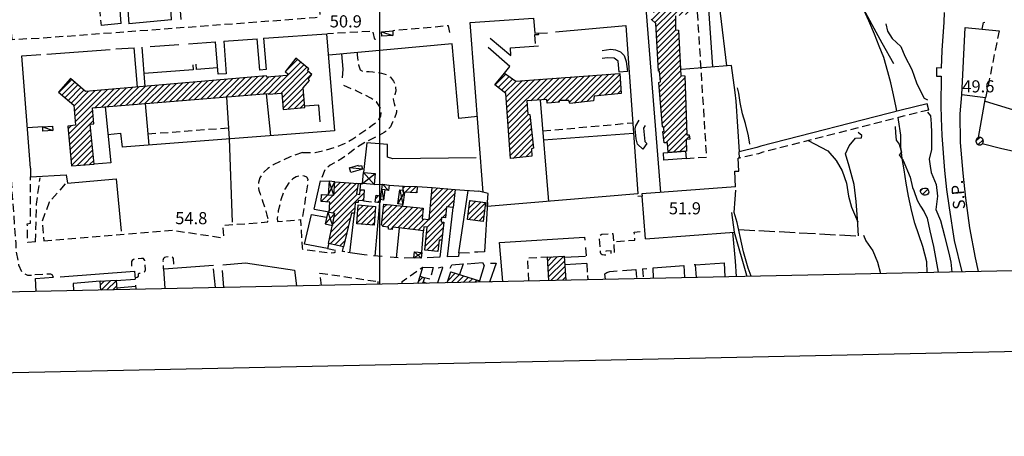
# Model space of a CAD drawing. Extents: x 673672 to 678233, y 548289 to 551756.
# Drawn here: x 675777 to 676386, y 548544 to 548802 of the extents above; entities that cross this region are included whole.
import ezdxf

# ---------------------------------------------------------------- set-up
doc = ezdxf.new("R2010")
doc.units = 0
doc.header["$LTSCALE"] = 0.25
doc.header["$MEASUREMENT"] = 0
for name, pattern in [('CAMP', [10, 0, -10]), ('GENERICO', [30, 20, -10]), ('LIMITE-COLT', [50, 40, -10]), ('MARCIAPIEDE', [30, 20, -10])]:
    doc.linetypes.add(name, pattern=pattern)
doc.layers.get('0').update_dxf_attribs({"linetype": 'CONTINUOUS'})
for name, color, linetype in [('16110000', 5, 'CONTINUOUS'), ('20001000', 1, 'CONTINUOUS'), ('21620000', 1, 'CONTINUOUS'), ('21630000', 1, 'CONTINUOUS'), ('22120500', 2, 'CONTINUOUS'), ('22128500', 2, 'STRADA-MURO-CALCE'), ('22520000', 1, 'MARCIAPIEDE'), ('23110080', 1, 'MURO-CALCE'), ('23130080', 1, 'MURO-SOSTEGNO'), ('23190000', 1, 'RECINZIONE'), ('23200000', 1, 'GENERICO'), ('26230000', 1, 'CONTINUOUS'), ('26300620', 1, 'SCARPATA-NON-RAP'), ('27400000', 1, 'LIMITE-COLT'), ('31110000', 2, 'CONTINUOUS'), ('31110001', 2, 'CAMP'), ('31620000', 1, 'CONTINUOUS'), ('31630000', 1, 'CONTINUOUS'), ('51000000', 5, 'CONTINUOUS')]:
    doc.layers.add(name, color=color, linetype=linetype)
doc.styles.add('ITALICC', font='italicc')
doc.styles.add('ROMAND', font='ROMAND.shx')
doc.linetypes.add('MURO-CALCE', pattern='A,50,[21,forme.shx,S=1,R=180,X=0,Y=0],50', length=100)
doc.linetypes.add('MURO-SOSTEGNO', pattern='A,100,[20,forme.shx,S=1,R=180,X=0,Y=0],100', length=200)
doc.linetypes.add('RECINZIONE', pattern='A,50,[25,forme.shx,S=0.5,R=0,X=0,Y=0],50', length=100)
doc.linetypes.add('SCARPATA-NON-RAP', pattern='A,0,[27,forme.shx,S=1,R=180,X=0,Y=0],-2,-20', length=22)
doc.linetypes.add('STRADA-MURO-CALCE', pattern='A,50,[21,forme.shx,S=1,R=180,X=0,Y=0],50', length=100)
pattern_1 = [(45, (675164.259, 552415.4196), (-1.767767, 1.767767), [])]

msp = doc.modelspace()

# ---------------------------------------------------------------- hatches: boundary and pattern name
at = {"layer": '31110001'}
h = msp.add_hatch(dxfattribs=at)
h.set_pattern_fill('ANSI31', color=256, scale=20, style=0)
h.set_pattern_definition(pattern_1)
h.paths.add_polyline_path([(676163.04, 548813.4), (676170.14, 548821.8), (676176.12, 548816.86), (676179.29, 548816.72), (676181.63, 548819.12), (676184.17, 548816.68), (676190.05, 548817.06), (676191.54, 548805.58), (676183.05, 548804.52), (676183, 548795.77), (676184.86, 548795.6), (676186.31, 548767.46), (676188.81, 548767.32), (676189.92, 548730.9), (676191.36, 548730.81), (676191.77, 548728.17), (676189.64, 548727.91), (676189.88, 548720.78), (676178.44, 548719.96), (676178.01, 548725.86), (676175.91, 548725.81), (676175.09, 548732.95), (676175.99, 548732.81), (676175.53, 548735.84), (676175.04, 548735.74), (676172.59, 548763.22), (676173.82, 548763.6), (676173.14, 548770.34), (676172.53, 548770.16), (676170.8, 548799.83), (676167.98, 548802.45), (676169.51, 548804.72), (676169.29, 548807.96), (676163.56, 548813.03)])
h = msp.add_hatch(dxfattribs=at)
h.set_pattern_fill('ANSI31', color=256, scale=20, style=0)
h.set_pattern_definition(pattern_1)
h.paths.add_polyline_path([(675811.81, 548736.7), (675807, 548736.1), (675809.3, 548711.51), (675823.34, 548712.62), (675820.96, 548737.47), (675823.18, 548737.65), (675822.39, 548747.54), (675930.97, 548756.31), (675931, 548756.01), (675939.38, 548756.72), (675940.23, 548746.57), (675953.71, 548747.69), (675952.69, 548759.91), (675956.59, 548764.47), (675955.72, 548765.19), (675958.02, 548768.19), (675955.35, 548770.55), (675956.2, 548771.68), (675948.11, 548778.31), (675941.52, 548769.86), (675943.38, 548768.5), (675942.54, 548767.59), (675930.12, 548766.57), (675930.05, 548767.44), (675818, 548757.6), (675808.74, 548765.8), (675801.36, 548757.15), (675810.72, 548749.12)])
h = msp.add_hatch(dxfattribs=at)
h.set_pattern_fill('ANSI31', color=256, scale=20, style=0)
h.set_pattern_definition(pattern_1)
h.paths.add_polyline_path([(676080.99, 548716.06), (676078.03, 548756.4), (676071.16, 548761.85), (676077.12, 548769.06), (676084.29, 548764.14), (676148.54, 548768.87), (676149.41, 548756.38), (676132.73, 548754.69), (676132.18, 548751.82), (676117.56, 548750.17), (676117.06, 548752.13), (676111.07, 548752.08), (676111.01, 548751.11), (676103.56, 548750.48), (676103.33, 548752.63), (676091.13, 548751.77), (676091.56, 548743.68), (676092.94, 548743.41), (676095.23, 548722.56), (676093.93, 548722.17), (676094.13, 548717.59)])
h = msp.add_hatch(dxfattribs=at)
h.set_pattern_fill('ANSI31', color=256, scale=20, style=0)
h.set_pattern_definition(pattern_1)
h.paths.add_polyline_path([(676373.44, 548726.89), (676373.44, 548726.93), (676373.44, 548726.97), (676373.43, 548727.01), (676373.43, 548727.05), (676373.43, 548727.09), (676373.43, 548727.13), (676373.42, 548727.17), (676373.42, 548727.21), (676373.41, 548727.25), (676373.4, 548727.29), (676373.4, 548727.32), (676373.39, 548727.36), (676373.38, 548727.4), (676373.37, 548727.44), (676373.36, 548727.48), (676373.35, 548727.52), (676373.34, 548727.56), (676373.33, 548727.59), (676373.31, 548727.63), (676373.3, 548727.67), (676373.29, 548727.71), (676373.27, 548727.74), (676373.26, 548727.78), (676373.24, 548727.82), (676373.22, 548727.85), (676373.21, 548727.89), (676373.19, 548727.93), (676373.17, 548727.96), (676373.15, 548728), (676373.13, 548728.03), (676373.11, 548728.07), (676373.09, 548728.1), (676373.07, 548728.13), (676373.05, 548728.17), (676373.02, 548728.2), (676373, 548728.23), (676372.98, 548728.26), (676372.95, 548728.3), (676372.93, 548728.33), (676372.9, 548728.36), (676372.88, 548728.39), (676372.85, 548728.42), (676372.82, 548728.45), (676372.8, 548728.48), (676372.77, 548728.5), (676372.74, 548728.53), (676372.71, 548728.56), (676372.68, 548728.59), (676372.65, 548728.61), (676372.62, 548728.64), (676372.59, 548728.66), (676372.56, 548728.69), (676372.53, 548728.71), (676372.5, 548728.74), (676372.46, 548728.76), (676372.43, 548728.78), (676372.4, 548728.81), (676372.36, 548728.83), (676372.33, 548728.85), (676372.3, 548728.87), (676372.26, 548728.89), (676372.23, 548728.91), (676372.19, 548728.92), (676372.15, 548728.94), (676372.12, 548728.96), (676372.08, 548728.98), (676372.05, 548728.99), (676372.01, 548729.01), (676371.97, 548729.02), (676371.93, 548729.04), (676371.9, 548729.05), (676371.86, 548729.06), (676371.82, 548729.07), (676371.78, 548729.09), (676371.74, 548729.1), (676371.71, 548729.11), (676371.67, 548729.12), (676371.63, 548729.12), (676371.59, 548729.13), (676371.55, 548729.14), (676371.51, 548729.15), (676371.47, 548729.15), (676371.43, 548729.16), (676371.39, 548729.16), (676371.35, 548729.17), (676371.31, 548729.17), (676371.27, 548729.17), (676371.23, 548729.17), (676371.19, 548729.17), (676371.15, 548729.17), (676371.11, 548729.17), (676371.07, 548729.17), (676371.03, 548729.17), (676370.99, 548729.17), (676370.95, 548729.17), (676370.91, 548729.16), (676370.87, 548729.16), (676370.83, 548729.15), (676370.79, 548729.15), (676370.76, 548729.14), (676370.72, 548729.13), (676370.68, 548729.12), (676370.64, 548729.12), (676370.6, 548729.11), (676370.56, 548729.1), (676370.52, 548729.09), (676370.48, 548729.07), (676370.45, 548729.06), (676370.41, 548729.05), (676370.37, 548729.04), (676370.33, 548729.02), (676370.3, 548729.01), (676370.26, 548728.99), (676370.22, 548728.98), (676370.19, 548728.96), (676370.15, 548728.94), (676370.11, 548728.92), (676370.08, 548728.91), (676370.04, 548728.89), (676370.01, 548728.87), (676369.98, 548728.85), (676369.94, 548728.83), (676369.91, 548728.8), (676369.87, 548728.78), (676369.84, 548728.76), (676369.81, 548728.74), (676369.78, 548728.71), (676369.75, 548728.69), (676369.71, 548728.66), (676369.68, 548728.64), (676369.65, 548728.61), (676369.62, 548728.59), (676369.59, 548728.56), (676369.56, 548728.53), (676369.54, 548728.5), (676369.51, 548728.48), (676369.48, 548728.45), (676369.45, 548728.42), (676369.43, 548728.39), (676369.4, 548728.36), (676369.38, 548728.33), (676369.35, 548728.3), (676369.33, 548728.26), (676369.3, 548728.23), (676369.28, 548728.2), (676369.26, 548728.17), (676369.24, 548728.13), (676369.21, 548728.1), (676369.19, 548728.07), (676369.17, 548728.03), (676369.15, 548728), (676369.13, 548727.96), (676369.12, 548727.93), (676369.1, 548727.89), (676369.08, 548727.85), (676369.06, 548727.82), (676369.05, 548727.78), (676369.03, 548727.74), (676369.02, 548727.71), (676369, 548727.67), (676368.99, 548727.63), (676368.98, 548727.59), (676368.97, 548727.56), (676368.96, 548727.52), (676368.94, 548727.48), (676368.93, 548727.44), (676368.93, 548727.4), (676368.92, 548727.36), (676368.91, 548727.32), (676368.9, 548727.28), (676368.89, 548727.25), (676368.89, 548727.21), (676368.88, 548727.17), (676368.88, 548727.13), (676368.88, 548727.09), (676368.87, 548727.05), (676368.87, 548727.01), (676368.87, 548726.97), (676368.87, 548726.93), (676368.87, 548726.89), (676368.87, 548726.85), (676368.87, 548726.81), (676368.87, 548726.77), (676368.87, 548726.73), (676368.88, 548726.69), (676368.88, 548726.65), (676368.88, 548726.61), (676368.89, 548726.57), (676368.89, 548726.53), (676368.9, 548726.49), (676368.91, 548726.45), (676368.92, 548726.41), (676368.93, 548726.37), (676368.93, 548726.34), (676368.94, 548726.3), (676368.96, 548726.26), (676368.97, 548726.22), (676368.98, 548726.18), (676368.99, 548726.14), (676369, 548726.11), (676369.02, 548726.07), (676369.03, 548726.03), (676369.05, 548725.99), (676369.06, 548725.96), (676369.08, 548725.92), (676369.1, 548725.89), (676369.12, 548725.85), (676369.13, 548725.82), (676369.15, 548725.78), (676369.17, 548725.75), (676369.19, 548725.71), (676369.21, 548725.68), (676369.24, 548725.64), (676369.26, 548725.61), (676369.28, 548725.58), (676369.3, 548725.54), (676369.33, 548725.51), (676369.35, 548725.48), (676369.38, 548725.45), (676369.4, 548725.42), (676369.43, 548725.39), (676369.45, 548725.36), (676369.48, 548725.33), (676369.51, 548725.3), (676369.54, 548725.27), (676369.56, 548725.24), (676369.59, 548725.22), (676369.62, 548725.19), (676369.65, 548725.16), (676369.68, 548725.14), (676369.71, 548725.11), (676369.75, 548725.09), (676369.78, 548725.06), (676369.81, 548725.04), (676369.84, 548725.02), (676369.87, 548724.99), (676369.91, 548724.97), (676369.94, 548724.95), (676369.98, 548724.93), (676370.01, 548724.91), (676370.04, 548724.89), (676370.08, 548724.87), (676370.11, 548724.85), (676370.15, 548724.83), (676370.19, 548724.82), (676370.22, 548724.8), (676370.26, 548724.78), (676370.3, 548724.77), (676370.33, 548724.75), (676370.37, 548724.74), (676370.41, 548724.73), (676370.45, 548724.71), (676370.48, 548724.7), (676370.52, 548724.69), (676370.56, 548724.68), (676370.6, 548724.67), (676370.64, 548724.66), (676370.68, 548724.65), (676370.72, 548724.64), (676370.76, 548724.64), (676370.79, 548724.63), (676370.83, 548724.62), (676370.87, 548724.62), (676370.91, 548724.62), (676370.95, 548724.61), (676370.99, 548724.61), (676371.03, 548724.61), (676371.07, 548724.6), (676371.11, 548724.6), (676371.15, 548724.6), (676371.19, 548724.6), (676371.23, 548724.6), (676371.27, 548724.61), (676371.31, 548724.61), (676371.35, 548724.61), (676371.39, 548724.62), (676371.43, 548724.62), (676371.47, 548724.62), (676371.51, 548724.63), (676371.55, 548724.64), (676371.59, 548724.64), (676371.63, 548724.65), (676371.67, 548724.66), (676371.71, 548724.67), (676371.74, 548724.68), (676371.78, 548724.69), (676371.82, 548724.7), (676371.86, 548724.71), (676371.9, 548724.73), (676371.93, 548724.74), (676371.97, 548724.75), (676372.01, 548724.77), (676372.05, 548724.78), (676372.08, 548724.8), (676372.12, 548724.82), (676372.15, 548724.83), (676372.19, 548724.85), (676372.23, 548724.87), (676372.26, 548724.89), (676372.3, 548724.91), (676372.33, 548724.93), (676372.36, 548724.95), (676372.4, 548724.97), (676372.43, 548724.99), (676372.46, 548725.02), (676372.5, 548725.04), (676372.53, 548725.06), (676372.56, 548725.09), (676372.59, 548725.11), (676372.62, 548725.14), (676372.65, 548725.16), (676372.68, 548725.19), (676372.71, 548725.22), (676372.74, 548725.24), (676372.77, 548725.27), (676372.8, 548725.3), (676372.82, 548725.33), (676372.85, 548725.36), (676372.88, 548725.39), (676372.9, 548725.42), (676372.93, 548725.45), (676372.95, 548725.48), (676372.98, 548725.51), (676373, 548725.54), (676373.02, 548725.58), (676373.05, 548725.61), (676373.07, 548725.64), (676373.09, 548725.68), (676373.11, 548725.71), (676373.13, 548725.75), (676373.15, 548725.78), (676373.17, 548725.82), (676373.19, 548725.85), (676373.21, 548725.89), (676373.22, 548725.92), (676373.24, 548725.96), (676373.26, 548726), (676373.27, 548726.03), (676373.29, 548726.07), (676373.3, 548726.11), (676373.31, 548726.14), (676373.33, 548726.18), (676373.34, 548726.22), (676373.35, 548726.26), (676373.36, 548726.3), (676373.37, 548726.34), (676373.38, 548726.37), (676373.39, 548726.41), (676373.4, 548726.45), (676373.4, 548726.49), (676373.41, 548726.53), (676373.42, 548726.57), (676373.42, 548726.61), (676373.43, 548726.65), (676373.43, 548726.69), (676373.43, 548726.73), (676373.43, 548726.77), (676373.44, 548726.81), (676373.44, 548726.85)])
h = msp.add_hatch(dxfattribs=at)
h.set_pattern_fill('ANSI31', color=256, scale=20, style=0)
h.set_pattern_definition(pattern_1)
h.paths.add_polyline_path([(675986.71, 548700.76), (675985.73, 548694.2), (675987.63, 548693.92), (675987.96, 548696.82), (675990.4, 548696.66), (675989.93, 548689.84), (675986.68, 548690.06), (675986.61, 548688.83), (675984.92, 548688.95), (675984.45, 548682.26), (675982.66, 548682.38), (675977.71, 548661.5), (675968.29, 548663.55), (675972.36, 548682.01), (675968.8, 548682.76), (675969.24, 548689.09), (675963.76, 548689.46), (675964.06, 548693.92), (675971.59, 548693.41), (675972.17, 548701.76)])
h = msp.add_hatch(dxfattribs=at)
h.set_pattern_fill('ANSI31', color=256, scale=20, style=0)
h.set_pattern_definition(pattern_1)
h.paths.add_polyline_path([(676023.19, 548698.71), (676023.01, 548694.83), (676014.44, 548695.22), (676014.62, 548699.11)])
h = msp.add_hatch(dxfattribs=at)
h.set_pattern_fill('ANSI31', color=256, scale=20, style=0)
h.set_pattern_definition(pattern_1)
h.paths.add_polyline_path([(676000.73, 548692.97), (676000.19, 548688.77), (675997.27, 548689.15), (675997.81, 548693.35)])
h = msp.add_hatch(dxfattribs=at)
h.set_pattern_fill('ANSI31', color=256, scale=20, style=0)
h.set_pattern_definition(pattern_1)
h.paths.add_polyline_path([(676046.63, 548696.85), (676045.54, 548685.85), (676041.31, 548686.27), (676040.62, 548679.43), (676038.3, 548679.66), (676038.03, 548676.96), (676039.78, 548676.79), (676039.13, 548671.09), (676038.44, 548665.48), (676036.78, 548665.63), (676036.07, 548658.6), (676027.99, 548659.41), (676028.33, 548663.64), (676029.33, 548673.69), (676027.41, 548673.88), (676027.17, 548671.41), (676012.13, 548673.11), (676007.94, 548673.53), (676007.8, 548672.09), (676005.39, 548672.33), (676005.52, 548673.59), (676001.94, 548673.95), (676002.01, 548674.71), (676001.18, 548674.79), (676002.48, 548687.86), (676026.95, 548685.42), (676026.29, 548678.77), (676030.53, 548678.34), (676032.52, 548698.26)])
h = msp.add_hatch(dxfattribs=at)
h.set_pattern_fill('ANSI31', color=256, scale=20, style=0)
h.set_pattern_definition(pattern_1)
h.paths.add_polyline_path([(676339.13, 548697.01), (676339.49, 548696.22), (676339.63, 548695.36), (676339.45, 548694.62), (676339.02, 548694.04), (676338.44, 548693.61), (676337.73, 548693.39), (676336.93, 548693.41), (676336.15, 548693.64), (676335.49, 548694.05), (676334.99, 548694.58), (676334.67, 548695.17), (676334.55, 548695.79), (676334.64, 548696.4), (676334.92, 548696.94), (676335.37, 548697.37), (676336.07, 548697.66), (676337.05, 548697.82), (676338.01, 548697.79), (676338.68, 548697.54)])
h = msp.add_hatch(dxfattribs=at)
h.set_pattern_fill('ANSI31', color=256, scale=20, style=0)
h.set_pattern_definition(pattern_1)
h.paths.add_polyline_path([(675997.51, 548686.47), (675996.55, 548674.76), (675985.82, 548675.64), (675986.78, 548687.35)])
h = msp.add_hatch(dxfattribs=at)
h.set_pattern_fill('ANSI31', color=256, scale=20, style=0)
h.set_pattern_definition(pattern_1)
h.paths.add_polyline_path([(676065.54, 548689), (676064.05, 548677.23), (676054.35, 548678.46), (676055.84, 548690.23)])
h = msp.add_hatch(dxfattribs=at)
h.set_pattern_fill('ANSI31', color=256, scale=20, style=0)
h.set_pattern_definition(pattern_1)
h.paths.add_polyline_path([(676114.12, 548655.67), (676103.85, 548655.14), (676104.6, 548640.52), (676115.11, 548640.74)])
h = msp.add_hatch(dxfattribs=at)
h.set_pattern_fill('ANSI31', color=256, scale=20, style=0)
h.set_pattern_definition(pattern_1)
h.paths.add_polyline_path([(676043.93, 548645.94), (676041.81, 548639.19), (676061.53, 548639.61), (676061.76, 548640.34)])
h = msp.add_hatch(dxfattribs=at)
h.set_pattern_fill('ANSI31', color=256, scale=20, style=0)
h.set_pattern_definition(pattern_1)
h.paths.add_polyline_path([(675836.9, 548640.85), (675827.12, 548640.13), (675827.52, 548634.65), (675837.34, 548634.85)])
h = msp.add_hatch(dxfattribs=at)
h.set_pattern_fill('ANSI31', color=256, scale=20, style=0)
h.set_pattern_definition(pattern_1)
h.paths.add_polyline_path([(676027.68, 548642.33), (676025.04, 548643.24), (676023.51, 548638.8), (676029.24, 548638.92), (676026.8, 548639.77)])

# ---------------------------------------------------------------- linework, layer by layer
at = {"color": 1}
msp.add_line((676000, 548638.3), (676000, 551415.29), dxfattribs=at)
msp.add_lwpolyline([(673904.93, 551370.26), (677403.99, 551445.47), (677464.43, 548669.36), (673963.09, 548595.11), (673904.93, 551370.26)], dxfattribs=at)
at = {"layer": '20001000', "color": 4}
msp.add_lwpolyline([(673853.89, 551419.18), (677452.89, 551496.53), (677515.5, 548620.43), (673914.15, 548544.06)], close=True, dxfattribs=at)
at = {"layer": '21620000'}
msp.add_lwpolyline([(676001.22, 548794.69), (676008.22, 548792.33)], dxfattribs=at)
at = {"layer": '21620000', "flags": 128}
for points in [[(675791.52, 548735.77), (675797.8, 548733.48)], [(675989.47, 548709.5), (675981.33, 548710.45)], [(676005.39, 548696.37), (676001.67, 548700.15)], [(676003.23, 548696.65), (676001.24, 548696.91), (676002.42, 548690.42)]]:
    msp.add_lwpolyline(points, dxfattribs=at)
at = {"layer": '21630000', "flags": 128}
for points in [[(675989.33, 548700.66), (675997.11, 548706.9)], [(675989.95, 548707.54), (675996.49, 548700.02)], [(675968.14, 548693.64), (675972.17, 548701.76)], [(675971.59, 548693.41), (675968.79, 548702.04)], [(676011.33, 548688.09), (676015.37, 548695.18)], [(676012.56, 548696.77), (676014.28, 548687.67)], [(675966.24, 548675.63), (675972.36, 548682.01)], [(675967.87, 548682.97), (675970.73, 548674.68)], [(676021.15, 548654.54), (676025.99, 548657.9)], [(676021.52, 548658.39), (676025.76, 548654.37)], [(676068.23, 548639.75), (676068.1, 548640.25)]]:
    msp.add_lwpolyline(points, dxfattribs=at)
at = {"layer": '22120500', "flags": 128}
msp.add_lwpolyline([(676370.42, 548646.19), (676368.59, 548654.65), (676365.16, 548673.3), (676362.65, 548691.63), (676360.97, 548707.01), (676359.34, 548726.16), (676359.03, 548743.77), (676360.04, 548755.5)], dxfattribs=at)
at = {"layer": '22128500', "flags": 128}
for points in [[(676349.23, 548806.55), (676348.97, 548800.52), (676347.84, 548783.05), (676347.42, 548772.15), (676344.45, 548772.25), (676344.39, 548767.17), (676347.31, 548767.1), (676347.17, 548748.98), (676347.31, 548741.1), (676347.74, 548730.42), (676349.49, 548708.63), (676350.57, 548696.87), (676352.23, 548685.6), (676355.31, 548665.4), (676360.11, 548645.97)], [(676360.04, 548755.5), (676362.23, 548797.36)]]:
    msp.add_lwpolyline(points, dxfattribs=at)
at = {"layer": '22520000', "flags": 128}
for points in [[(675951.46, 548952.37), (675963.02, 548805.58), (675962.71, 548804.73), (675961.49, 548803.62), (675960.19, 548803.26), (675791.25, 548790.65), (675772.64, 548789.74), (675772.48, 548793.36)], [(676043.45, 548794.21), (676042.61, 548798.32), (676008.13, 548795.28)], [(675772.48, 548793.36), (675765.49, 548793.27), (675774.84, 548663.72), (675775.12, 548658.61), (675776.54, 548650.39), (675778.74, 548645.67), (675782.2, 548643.89), (675784.61, 548643.88)], [(675997.35, 548790), (675997.02, 548789.9), (675995.92, 548794.94), (675967.77, 548793.44)], [(675787.04, 548664.52), (675782.26, 548664.18), (675782.01, 548675.62), (675783.96, 548676.04), (675784.03, 548704.71)], [(675792.19, 548665.2), (675872, 548671.72), (675902.07, 548667.18), (675902.97, 548667.43), (675903.61, 548668.33), (675903.11, 548674.71), (675930.85, 548676.88), (675930.94, 548678.39)], [(675936.68, 548678.96), (675936.73, 548677.12), (675951.09, 548678.27), (675951.99, 548660.77), (675952.3, 548660.02), (675953.8, 548659.65), (675969.86, 548657.69), (675971.84, 548657.84), (675972.63, 548658.64)], [(676144.99, 548662.63), (676144.79, 548662.62), (676145.14, 548657.36), (676143.24, 548657.22), (676143.11, 548658.95), (676139.94, 548658.77), (676140.12, 548656.34), (676138.98, 548656.26), (676137.71, 548656.43), (676137.03, 548656.93), (676136.65, 548657.95), (676135.92, 548667.84), (676136.28, 548668.65), (676137.46, 548669.24), (676144.23, 548669.69), (676144.64, 548664.56), (676157.83, 548665.66), (676157.49, 548670.56), (676162.39, 548671.01), (676162.29, 548672.24)], [(675967.69, 548660.35), (675972.82, 548659.29), (675972.63, 548658.64)], [(675848.68, 548642.3), (675850.06, 548642.55), (675850.7, 548643.33), (675850.86, 548644.44), (675851.04, 548645.1), (675853.85, 548645.42), (675854.78, 548646.14), (675855.23, 548647.1), (675854.7, 548653), (675853.81, 548654.2), (675852.56, 548654.15), (675847.81, 548653.69), (675846.9, 548653.02), (675846.38, 548652.25), (675846.63, 548648.52)], [(675872.68, 548650.65), (675872.48, 548654.11), (675872.13, 548654.83), (675871.53, 548655.33), (675870.97, 548655.48), (675867.61, 548654.98), (675866.94, 548654.78), (675866.3, 548654.14), (675865.91, 548652.99), (675866.01, 548652.14), (675866.16, 548647.89)], [(675798.12, 548642.56), (675797.43, 548644.04), (675796.63, 548644.45), (675795.53, 548644.48), (675784.61, 548643.88)], [(675964.11, 548637.58), (675963.05, 548645.16), (675998.77, 548639.95)], [(675998.77, 548639.95), (675998.9, 548638.32)]]:
    msp.add_lwpolyline(points, dxfattribs=at)
at = {"layer": '23110080', "flags": 128}
for points in [[(676055.92, 548800.35), (676095.25, 548803.17), (676096.05, 548793.74), (676103.8, 548794.04)], [(675840, 548799.7), (675827.62, 548798.61)], [(675871.27, 548802.05), (675844.77, 548799.59)], [(676064.12, 548695.16), (676055.92, 548800.35)], [(676108.78, 548794.68), (676152.25, 548798.53), (676159.78, 548694.22), (676066.55, 548686.39)], [(676362.23, 548797.36), (676383.15, 548795.3)], [(676372.7, 548796.33), (676373.48, 548800.45), (676374.45, 548800.54)], [(675967.01, 548793.38), (675972.02, 548733.36), (675840.61, 548723.22)], [(675903.49, 548788.73), (675924.22, 548790.3)], [(675928.04, 548790.62), (675931.41, 548790.81)], [(675931.41, 548790.81), (675967.01, 548793.38)], [(676098.14, 548793.66), (676098.25, 548792.85), (676095.71, 548792.69), (676096.1, 548787.42)], [(675836.88, 548783.98), (675848.11, 548784.76)], [(675858.07, 548785.48), (675875.74, 548786.83)], [(675881.71, 548787.26), (675898.47, 548788.51)], [(675783.95, 548710.09), (675778.65, 548779.79), (675790.38, 548780.62)], [(675794.08, 548780.87), (675833.28, 548783.71)], [(675976.43, 548780.93), (675977.17, 548771.58), (675976.78, 548766.1)], [(675905.18, 548754.23), (675906.93, 548728.34)], [(675929.75, 548756.21), (675932.42, 548730.3)], [(676370.49, 548729.08), (676374.87, 548753.68), (676360.04, 548755.5)], [(675830.26, 548748.18), (675833.62, 548713.46), (675823.34, 548712.62)], [(675854.97, 548750.17), (675857.25, 548724.51)], [(676099.26, 548752.34), (676104.36, 548689.56)], [(676374.5, 548751.59), (676454.19, 548727.29)], [(675791.52, 548735.77), (675782.04, 548735.2)], [(675831.92, 548731), (675839.67, 548731.82), (675840.61, 548723.22)], [(676101.26, 548727.73), (676157.07, 548731.79)], [(676498.22, 548690.72), (676476.18, 548698.2), (676466.87, 548701.04), (676455.33, 548704.98), (676446.79, 548706.92), (676436.25, 548709.75), (676421.71, 548713.44), (676404.36, 548717.7), (676384.94, 548722.24), (676372.74, 548725.24)], [(675783.95, 548710.09), (675784.03, 548704.71), (675806.1, 548706.11), (675806.98, 548700.78), (675836.9, 548703.48)], [(675959.54, 548684.85), (675960.72, 548690.43), (675962.92, 548700.39)], [(675962.92, 548700.39), (675963.45, 548702.34), (675968.79, 548702.04)], [(675986.71, 548700.76), (675989.33, 548700.66)], [(675987.96, 548696.82), (675988.38, 548700.69)], [(675996.5, 548700.02), (676001.67, 548700.15)], [(676005.82, 548699.61), (676014.64, 548699.11)], [(676023.19, 548698.71), (676032.52, 548698.26)], [(676046.63, 548696.85), (676061.32, 548695.87)], [(676055.55, 548657.5), (676049.06, 548657.63), (676054.66, 548696.31)], [(676066.55, 548686.39), (676067.15, 548694.39), (676061.32, 548695.87)], [(675997.31, 548655.73), (676000.19, 548688.77)], [(676014.09, 548686.7), (676014.28, 548687.67)], [(676066.71, 548688.97), (676064.75, 548658.3), (676060.68, 548658.19)], [(675968.54, 548663.49), (675967.69, 548660.35), (675953.56, 548662.99), (675957.9, 548681.49)], [(675957.9, 548681.49), (675967.16, 548679.76)], [(675959.54, 548684.85), (675968.83, 548683.18)], [(675981.49, 548657.72), (675984.45, 548682.26)], [(676049.06, 548657.63), (676048.69, 548655.46), (676042.05, 548655.31), (676045.54, 548685.85)], [(676217.61, 548682.72), (676219.24, 548670.56), (676226.91, 548643.79), (676227.15, 548643.16)], [(676010.5, 548654.64), (676012.29, 548673.09)], [(676025.99, 548657.9), (676027.17, 548671.41)], [(676218.2, 548670.48), (676219.86, 548652.62)], [(676038.44, 548665.48), (676037.18, 548655.04), (676029.34, 548654.56)], [(676076.14, 548639.96), (676074.17, 548664.07), (676126.72, 548667.48), (676126.83, 548665.55)], [(675978.37, 548658.29), (675976.99, 548658.5), (675977.71, 548661.5)], [(675992.23, 548656.26), (675990.38, 548656.58), (675980.36, 548657.86)], [(676060.68, 548658.19), (676058.61, 548658.13)], [(676127.23, 548660.96), (676127.76, 548655.76)], [(675867.23, 548635.53), (675866.39, 548647.89), (675897.23, 548650.08)], [(675902.94, 548650.33), (675917.07, 548651.43), (675947.32, 548646.92), (675948.63, 548637.25)], [(676001.58, 548655.41), (675996.24, 548655.82)], [(676011.35, 548654.55), (676006.56, 548655.07)], [(676021.15, 548654.54), (676015.14, 548654.36)], [(676043.68, 548648.16), (676044.54, 548650.27), (676051.6, 548650.91), (676049.41, 548644.22)], [(676054.17, 548650.91), (676063.61, 548651.75), (676064.74, 548649.88), (676061.76, 548640.34)], [(676071.98, 548651.42), (676068.1, 548640.25)], [(676068.6, 548651.27), (676071.98, 548651.42)], [(676128.08, 548651.03), (676128.42, 548645.81)], [(676169.46, 548641.93), (676169.08, 548648.36), (676188.15, 548649.89), (676188.62, 548642.34)], [(676195.44, 548650.31), (676194.47, 548650.28)], [(676195.44, 548650.31), (676213.26, 548651.59)], [(676196.02, 548642.46), (676195.44, 548650.31)], [(675802.4, 548642.78), (675848.3, 548646.32), (675848.8, 548641.43)], [(676025.04, 548643.24), (676026.69, 548648.87), (676033.16, 548648.6)], [(676036.2, 548648.4), (676038.6, 548649.09), (676038.82, 548648.37), (676035.72, 548639.1)], [(676139.61, 548641.3), (676139.36, 548644.7), (676140.53, 548645.55), (676142.42, 548646.19), (676146.86, 548646.5)], [(676150.26, 548646.79), (676158.47, 548647.4)], [(676162.49, 548647.88), (676165.33, 548648.02)], [(675787.59, 548633.84), (675787.07, 548641.89), (675798.12, 548642.56)], [(676128.62, 548643.6), (676128.81, 548641.07)]]:
    msp.add_lwpolyline(points, dxfattribs=at)
at = {"layer": '23130080', "flags": 128}
for points in [[(676187.25, 549013.33), (676196.05, 548996.62), (676224.48, 548944.13), (676248.54, 548900.41), (676267.24, 548867.17), (676282.76, 548838.19), (676297.99, 548810.97), (676310.7, 548787.78), (676317.94, 548775.03)], [(676206.04, 548772.89), (676201.94, 548832.94), (676200.29, 548851.6), (676195.72, 548872.91)], [(675840, 548799.7), (675838.63, 548819.24), (675843.47, 548819.62), (675844.77, 548799.59)], [(675871.27, 548802.05), (675870.37, 548817.88), (675871.75, 548818.97), (675873.12, 548819.18), (675874.81, 548819.21), (675875.76, 548818.5), (675877.03, 548802.24)], [(675928.04, 548790.62), (675929.78, 548771.26), (675925.95, 548770.96), (675924.22, 548790.3)], [(676068.29, 548790.77), (676081.15, 548780.03), (676080.85, 548784.67), (676098.3, 548785.99)], [(675850.19, 548760.43), (675848.11, 548784.76)], [(675852.93, 548785.11), (675854.82, 548760.83)], [(675903.49, 548788.73), (675905.03, 548768.63), (675900.02, 548768.36), (675898.47, 548788.51)], [(676060.46, 548742.07), (676049.02, 548741.01), (676044.85, 548787.08), (675968.63, 548780.23)], [(676080.45, 548773.12), (676067.13, 548784.87)], [(676137.65, 548783.02), (676143.08, 548783.9), (676145.9, 548783.45), (676148.94, 548782.27), (676151.25, 548779.9), (676152.58, 548776.19), (676153.37, 548769.94), (676148.1, 548769.64), (676147.61, 548776.35), (676145.16, 548778.31), (676140.87, 548778.54), (676137.58, 548778.02)], [(675884.33, 548774.2), (675884.62, 548771.04), (675854.27, 548768.76)], [(675899.71, 548772.34), (675886.68, 548771.24), (675886.41, 548774.63)], [(676077.12, 548769.06), (676080.45, 548773.12)], [(676222.51, 548720.37), (676220.44, 548751.59), (676219.9, 548757.04), (676217.54, 548773.82), (676186.78, 548771.34)], [(675963.2, 548738.81), (675962.27, 548749.15), (675953.64, 548748.51)], [(676338.77, 548750.01), (676322.7, 548746.13), (676235.81, 548723.81), (676233.28, 548722.92), (676222.48, 548720.37)], [(676164.16, 548736.54), (676163.25, 548735), (676164.1, 548726.58), (676165.23, 548725.51), (676162.74, 548721.84), (676159.47, 548724.95), (676158.67, 548728.26), (676158.03, 548734.52), (676158.55, 548736.4), (676160.51, 548739.88)], [(676175.51, 548719.69), (676189.26, 548720.74), (676189.64, 548716.2), (676175.81, 548715.04), (676175.51, 548719.69)], [(676220.17, 548698.59), (676219.65, 548708.25), (676222.14, 548708.37), (676221.75, 548716.26)], [(676164.44, 548666.33), (676162.29, 548692.86), (676159.75, 548692.71)], [(676220.17, 548698.59), (676162.18, 548694.22), (676162.29, 548692.86)], [(676164.44, 548666.33), (676219.24, 548670.56)], [(676114.19, 548655.07), (676127.35, 548655.75)], [(676128.08, 548651.03), (676114.48, 548650.29)], [(676213.74, 548642.87), (676213.26, 548651.59)], [(676219.86, 548652.62), (676220.57, 548643.02)], [(675898.36, 548636.19), (675897.29, 548647.83)], [(675902.58, 548646.73), (675903.42, 548636.29)], [(675827.12, 548640.13), (675810.35, 548638.7), (675810.62, 548634.33)], [(675836.91, 548640.67), (675848.8, 548641.43)], [(675849.18, 548636.81), (675837.27, 548635.88)], [(675849.3, 548635.15), (675849.14, 548637.63)]]:
    msp.add_lwpolyline(points, dxfattribs=at)
at = {"layer": '23190000', "flags": 128}
for points in [[(676138.85, 548809.62), (676164.45, 548811.79), (676173.63, 548695.08)], [(675908.95, 548676.65), (675907.18, 548728.36)], [(676059.73, 548716.52), (676008.24, 548715.96), (676004.8, 548716.95), (676004.79, 548724.82), (675992, 548725.8), (675989.95, 548707.54)], [(675836.9, 548703.48), (675840.14, 548671.22)]]:
    msp.add_lwpolyline(points, dxfattribs=at)
at = {"layer": '23200000', "flags": 128}
for points in [[(675824.17, 548839.26), (675827.62, 548798.61)], [(676189.64, 548716.2), (676202.32, 548717.09), (676195.58, 548823.32), (676180.94, 548836.19), (676165.55, 548837.96), (676154.9, 548836.19), (676146.08, 548832.12), (676133.5, 548821.65), (676128.97, 548817.36)], [(676383.15, 548795.3), (676374.87, 548753.68)], [(675986.09, 548781.8), (675986.15, 548780.46), (675986.83, 548774.25), (675987.88, 548771.17), (675989.37, 548770.31), (675991.3, 548770.09), (675993.47, 548769.99), (675995.73, 548769.8), (675998.23, 548769.49), (676001.11, 548769.01), (676004.05, 548768.1), (676006.66, 548766.49), (676008.65, 548764.08), (676009.81, 548760.98), (676010.04, 548757.94), (676009.44, 548755.71), (676008.65, 548754.41), (676008.3, 548753.83), (676008.32, 548753.18), (676008.52, 548751.82), (676008.9, 548750.15), (676009.47, 548748.7), (676010.04, 548747.44), (676010.39, 548746.2), (676010.37, 548744.9), (676009.9, 548743.42), (676009.06, 548741.38), (676007.95, 548738.59), (676006.6, 548735.8), (676004.96, 548733.75), (676002.83, 548732.2), (675999.96, 548730.67), (675996.18, 548728.83), (675991.44, 548726.43), (675986.34, 548723.34), (675981.48, 548719.69), (675976.98, 548716.29), (675972.89, 548713.85), (675969.31, 548711.99), (675966.3, 548709.43), (675963.45, 548702.34)], [(675952.3, 548719.88), (675960.06, 548719.8), (675966.65, 548721.33), (675972.72, 548723.16), (675978.3, 548725.39), (675983.3, 548728.3), (675987.81, 548731.46), (675991.88, 548734.33), (675995.28, 548736.7), (675997.78, 548738.57), (675999.54, 548740.31), (676000.71, 548742.37), (676001.02, 548744.98), (676000.15, 548748.16), (675997.98, 548751.21), (675994.58, 548753.54), (675990.44, 548755.6), (675985.43, 548758.11), (675976.44, 548761.92)], [(676339.7, 548746.13), (676338.77, 548750.01)], [(676339.7, 548746.13), (676323.8, 548742.29), (676236.98, 548719.99), (676234.43, 548719.09), (676222.67, 548716.38)], [(675856.64, 548731.4), (675906.47, 548735.18)], [(676100.82, 548733.23), (676156.6, 548738.29)], [(675952.3, 548719.88), (675944.72, 548717.13), (675938.75, 548714.56), (675934.19, 548712.16), (675930.82, 548709.93), (675928.46, 548707.87), (675926.91, 548705.97), (675925.95, 548704.23), (675925.4, 548702.65), (675925.07, 548701.21), (675924.92, 548699.91), (675924.92, 548698.7), (675925.06, 548697.56), (675925.29, 548696.46), (675925.62, 548695.37), (675926, 548694.27), (675926.42, 548693.12), (675926.85, 548691.89), (675927.31, 548690.56), (675927.8, 548689.09), (675928.32, 548687.44), (675928.89, 548685.58), (675929.51, 548683.47), (675930.19, 548681.09), (675930.94, 548678.39)], [(676222.67, 548716.38), (676222.48, 548720.37)], [(676222.67, 548716.38), (676221.75, 548716.26)], [(675952.53, 548680.14), (675954.45, 548693.23), (675955.49, 548699.81), (675955.68, 548703.12), (675955, 548704.65), (675953.55, 548705.3), (675951.8, 548705.47), (675950.14, 548705.31), (675948.35, 548704.73), (675946.18, 548703.48), (675943.76, 548701.12), (675941.33, 548697.18), (675939.05, 548691.22), (675937.23, 548683.75), (675936.68, 548678.96)], [(675787.04, 548664.52), (675787.74, 548687.96), (675788.53, 548693.82), (675789.92, 548704.08)], [(675805.48, 548700.4), (675795.63, 548689.04), (675791.14, 548677.4), (675791.96, 548668.44), (675792.19, 548665.2)], [(675989.93, 548689.84), (675997.27, 548689.15)], [(676092.27, 548640.3), (676091.45, 548654.53), (676104.08, 548655.15)], [(676013.89, 548638.64), (676013.81, 548639.87), (676026.69, 548648.87)], [(676033.16, 548648.6), (676031.03, 548641.36), (676027.68, 548642.33)], [(676158.47, 548647.4), (676159, 548641.71)], [(676162.49, 548647.88), (676162.99, 548641.8)]]:
    msp.add_lwpolyline(points, dxfattribs=at)
at = {"layer": '26230000', "flags": 128}
for points in [[(676319.97, 548745.43), (676319.51, 548747.7), (676317.91, 548755.53), (676316.21, 548763.06), (676314.3, 548769.93), (676311.79, 548778.7), (676309.04, 548785.79), (676306.06, 548793.09), (676302.59, 548801.32), (676299.51, 548808.19)], [(676338.75, 548645.49), (676338.42, 548652.06), (676336.05, 548661.56), (676333.62, 548668.77), (676331.14, 548676.09), (676329.13, 548683.23), (676327.19, 548692.79), (676325.75, 548700.78), (676324.42, 548709.08), (676323.29, 548716.14), (676322.43, 548723.36), (676322.35, 548730.51), (676321.05, 548740.15), (676320.78, 548741.51)], [(676265.09, 548727.21), (676277.23, 548720.87), (676282.35, 548714.84), (676286.06, 548708.46), (676288.78, 548700.85), (676290.05, 548692.9), (676291.95, 548686.01), (676295.05, 548678.77), (676295.84, 548676.91)], [(676299.26, 548668.69), (676300.75, 548665.1), (676305.07, 548658.91), (676308.04, 548652.04), (676309.9, 548644.88), (676309.9, 548644.88)]]:
    msp.add_lwpolyline(points, dxfattribs=at)
at = {"layer": '26300620', "flags": 128}
for points in [[(676214.71, 548773.59), (676210.8, 548806.18), (676209.67, 548814.27), (676207.11, 548828.08), (676205.81, 548832.93)], [(676313.12, 548799.63), (676314.13, 548795.05), (676317.09, 548790.44), (676322.33, 548785.48), (676324.92, 548779.54), (676329.3, 548771.32), (676332.06, 548762.97), (676333.89, 548759.05), (676336.77, 548753.44), (676338.86, 548752.42), (676338.84, 548752.48)], [(676229.02, 548725.11), (676228.11, 548730.09), (676226.2, 548737.76), (676224.42, 548743.72), (676222.91, 548750.83), (676222.13, 548756.54), (676221.33, 548759.85)], [(676338.95, 548744.9), (676340.78, 548742.52), (676341.08, 548737.62), (676341.42, 548732.11), (676341.39, 548721.76), (676339.95, 548715.79), (676340.53, 548711.47), (676341.21, 548707.44), (676344.2, 548700.03), (676345.17, 548692.72), (676344.08, 548684.53), (676346.87, 548677.79), (676349.4, 548668.28), (676352.45, 548655.68), (676353.23, 548651.94), (676353.96, 548645.84)], [(676318.88, 548735.96), (676319.02, 548732.1), (676319.58, 548727.46), (676321.45, 548724.93), (676322.87, 548720.17), (676321.43, 548718.48), (676323.9, 548714.81), (676328.07, 548704.69), (676329.69, 548698.18), (676330.37, 548696.41), (676332.53, 548690.32), (676334.66, 548686.55), (676336.9, 548683.09), (676338.72, 548679.13), (676340.33, 548671.3), (676342.51, 548661.56), (676345.54, 548645.67)], [(676296.18, 548668.19), (676295.55, 548678.73), (676294.85, 548689.58), (676293.43, 548700.09), (676290.46, 548711.42), (676288.15, 548718.98), (676290.47, 548724.01), (676294.27, 548728.84), (676297.98, 548729.02), (676298.3, 548730.37), (676296.08, 548732.24)], [(676229.76, 548643.21), (676227.88, 548648.13), (676225.14, 548658.27), (676223.05, 548667.94), (676221.09, 548676.48), (676219.33, 548682.74), (676219.89, 548690.89), (676220.42, 548696.45)]]:
    msp.add_lwpolyline(points, dxfattribs=at)
at = {"layer": '27400000', "flags": 128}
msp.add_lwpolyline([(676222.08, 548672.18), (676296.18, 548668.19)], dxfattribs=at)
at = {"layer": '31110000', "flags": 128}
for points in [[(676183.05, 548804.52), (676183, 548795.77), (676184.86, 548795.6), (676186.31, 548767.46), (676188.81, 548767.32), (676189.92, 548730.9), (676191.36, 548730.81), (676191.77, 548728.17), (676189.64, 548727.91), (676189.88, 548720.78), (676178.44, 548719.96), (676178.01, 548725.86), (676175.91, 548725.81), (676175.09, 548732.95), (676175.99, 548732.81), (676175.53, 548735.84), (676175.04, 548735.74), (676172.59, 548763.22), (676173.82, 548763.6), (676173.14, 548770.34), (676172.53, 548770.16), (676170.8, 548799.83), (676167.98, 548802.45)], [(675811.81, 548736.7), (675807, 548736.1), (675809.3, 548711.51), (675823.34, 548712.62), (675820.96, 548737.47), (675823.18, 548737.65), (675822.39, 548747.54), (675930.97, 548756.31), (675931, 548756.01), (675939.38, 548756.72), (675940.23, 548746.57), (675953.71, 548747.69), (675952.69, 548759.91), (675956.59, 548764.47), (675955.72, 548765.19), (675958.02, 548768.19), (675955.35, 548770.55), (675956.2, 548771.68), (675948.11, 548778.31), (675941.52, 548769.86), (675943.38, 548768.5), (675942.54, 548767.59), (675930.12, 548766.57), (675930.05, 548767.44), (675818, 548757.6), (675808.74, 548765.8), (675801.36, 548757.15), (675810.72, 548749.12), (675811.81, 548736.7)], [(676080.99, 548716.06), (676078.03, 548756.4), (676071.16, 548761.85), (676077.12, 548769.06), (676084.29, 548764.14), (676148.54, 548768.87), (676149.41, 548756.38), (676132.73, 548754.69), (676132.18, 548751.82), (676117.56, 548750.17), (676117.06, 548752.13), (676111.07, 548752.08), (676111.01, 548751.11), (676103.56, 548750.48), (676103.33, 548752.63), (676091.13, 548751.77), (676091.56, 548743.68), (676092.94, 548743.41), (676095.23, 548722.56), (676093.93, 548722.17), (676094.13, 548717.59), (676080.99, 548716.06)], [(676373.44, 548726.89), (676373.44, 548726.93), (676373.44, 548726.97), (676373.43, 548727.01), (676373.43, 548727.05), (676373.43, 548727.09), (676373.43, 548727.13), (676373.42, 548727.17), (676373.42, 548727.21), (676373.41, 548727.25), (676373.4, 548727.29), (676373.4, 548727.32), (676373.39, 548727.36), (676373.38, 548727.4), (676373.37, 548727.44), (676373.36, 548727.48), (676373.35, 548727.52), (676373.34, 548727.56), (676373.33, 548727.59), (676373.31, 548727.63), (676373.3, 548727.67), (676373.29, 548727.71), (676373.27, 548727.74), (676373.26, 548727.78), (676373.24, 548727.82), (676373.22, 548727.85), (676373.21, 548727.89), (676373.19, 548727.93), (676373.17, 548727.96), (676373.15, 548728), (676373.13, 548728.03), (676373.11, 548728.07), (676373.09, 548728.1), (676373.07, 548728.13), (676373.05, 548728.17), (676373.02, 548728.2), (676373, 548728.23), (676372.98, 548728.26), (676372.95, 548728.3), (676372.93, 548728.33), (676372.9, 548728.36), (676372.88, 548728.39), (676372.85, 548728.42), (676372.82, 548728.45), (676372.8, 548728.48), (676372.77, 548728.5), (676372.74, 548728.53), (676372.71, 548728.56), (676372.68, 548728.59), (676372.65, 548728.61), (676372.62, 548728.64), (676372.59, 548728.66), (676372.56, 548728.69), (676372.53, 548728.71), (676372.5, 548728.74), (676372.46, 548728.76), (676372.43, 548728.78), (676372.4, 548728.81), (676372.36, 548728.83), (676372.33, 548728.85), (676372.3, 548728.87), (676372.26, 548728.89), (676372.23, 548728.91), (676372.19, 548728.92), (676372.15, 548728.94), (676372.12, 548728.96), (676372.08, 548728.98), (676372.05, 548728.99), (676372.01, 548729.01), (676371.97, 548729.02), (676371.93, 548729.04), (676371.9, 548729.05), (676371.86, 548729.06), (676371.82, 548729.07), (676371.78, 548729.09), (676371.74, 548729.1), (676371.71, 548729.11), (676371.67, 548729.12), (676371.63, 548729.12), (676371.59, 548729.13), (676371.55, 548729.14), (676371.51, 548729.15), (676371.47, 548729.15), (676371.43, 548729.16), (676371.39, 548729.16), (676371.35, 548729.17), (676371.31, 548729.17), (676371.27, 548729.17), (676371.23, 548729.17), (676371.19, 548729.17), (676371.15, 548729.17), (676371.11, 548729.17), (676371.07, 548729.17), (676371.03, 548729.17), (676370.99, 548729.17), (676370.95, 548729.17), (676370.91, 548729.16), (676370.87, 548729.16), (676370.83, 548729.15), (676370.79, 548729.15), (676370.76, 548729.14), (676370.72, 548729.13), (676370.68, 548729.12), (676370.64, 548729.12), (676370.6, 548729.11), (676370.56, 548729.1), (676370.52, 548729.09), (676370.48, 548729.07), (676370.45, 548729.06), (676370.41, 548729.05), (676370.37, 548729.04), (676370.33, 548729.02), (676370.3, 548729.01), (676370.26, 548728.99), (676370.22, 548728.98), (676370.19, 548728.96), (676370.15, 548728.94), (676370.11, 548728.92), (676370.08, 548728.91), (676370.04, 548728.89), (676370.01, 548728.87), (676369.98, 548728.85), (676369.94, 548728.83), (676369.91, 548728.8), (676369.87, 548728.78), (676369.84, 548728.76), (676369.81, 548728.74), (676369.78, 548728.71), (676369.75, 548728.69), (676369.71, 548728.66), (676369.68, 548728.64), (676369.65, 548728.61), (676369.62, 548728.59), (676369.59, 548728.56), (676369.56, 548728.53), (676369.54, 548728.5), (676369.51, 548728.48), (676369.48, 548728.45), (676369.45, 548728.42), (676369.43, 548728.39), (676369.4, 548728.36), (676369.38, 548728.33), (676369.35, 548728.3), (676369.33, 548728.26), (676369.3, 548728.23), (676369.28, 548728.2), (676369.26, 548728.17), (676369.24, 548728.13), (676369.21, 548728.1), (676369.19, 548728.07), (676369.17, 548728.03), (676369.15, 548728), (676369.13, 548727.96), (676369.12, 548727.93), (676369.1, 548727.89), (676369.08, 548727.85), (676369.06, 548727.82), (676369.05, 548727.78), (676369.03, 548727.74), (676369.02, 548727.71), (676369, 548727.67), (676368.99, 548727.63), (676368.98, 548727.59), (676368.97, 548727.56), (676368.96, 548727.52), (676368.94, 548727.48), (676368.93, 548727.44), (676368.93, 548727.4), (676368.92, 548727.36), (676368.91, 548727.32), (676368.9, 548727.28), (676368.89, 548727.25), (676368.89, 548727.21), (676368.88, 548727.17), (676368.88, 548727.13), (676368.88, 548727.09), (676368.87, 548727.05), (676368.87, 548727.01), (676368.87, 548726.97), (676368.87, 548726.93), (676368.87, 548726.89), (676368.87, 548726.85), (676368.87, 548726.81), (676368.87, 548726.77), (676368.87, 548726.73), (676368.88, 548726.69), (676368.88, 548726.65), (676368.88, 548726.61), (676368.89, 548726.57), (676368.89, 548726.53), (676368.9, 548726.49), (676368.91, 548726.45), (676368.92, 548726.41), (676368.93, 548726.37), (676368.93, 548726.34), (676368.94, 548726.3), (676368.96, 548726.26), (676368.97, 548726.22), (676368.98, 548726.18), (676368.99, 548726.14), (676369, 548726.11), (676369.02, 548726.07), (676369.03, 548726.03), (676369.05, 548725.99), (676369.06, 548725.96), (676369.08, 548725.92), (676369.1, 548725.89), (676369.12, 548725.85), (676369.13, 548725.82), (676369.15, 548725.78), (676369.17, 548725.75), (676369.19, 548725.71), (676369.21, 548725.68), (676369.24, 548725.64), (676369.26, 548725.61), (676369.28, 548725.58), (676369.3, 548725.54), (676369.33, 548725.51), (676369.35, 548725.48), (676369.38, 548725.45), (676369.4, 548725.42), (676369.43, 548725.39), (676369.45, 548725.36), (676369.48, 548725.33), (676369.51, 548725.3), (676369.54, 548725.27), (676369.56, 548725.24), (676369.59, 548725.22), (676369.62, 548725.19), (676369.65, 548725.16), (676369.68, 548725.14), (676369.71, 548725.11), (676369.75, 548725.09), (676369.78, 548725.06), (676369.81, 548725.04), (676369.84, 548725.02), (676369.87, 548724.99), (676369.91, 548724.97), (676369.94, 548724.95), (676369.98, 548724.93), (676370.01, 548724.91), (676370.04, 548724.89), (676370.08, 548724.87), (676370.11, 548724.85), (676370.15, 548724.83), (676370.19, 548724.82), (676370.22, 548724.8), (676370.26, 548724.78), (676370.3, 548724.77), (676370.33, 548724.75), (676370.37, 548724.74), (676370.41, 548724.73), (676370.45, 548724.71), (676370.48, 548724.7), (676370.52, 548724.69), (676370.56, 548724.68), (676370.6, 548724.67), (676370.64, 548724.66), (676370.68, 548724.65), (676370.72, 548724.64), (676370.76, 548724.64), (676370.79, 548724.63), (676370.83, 548724.62), (676370.87, 548724.62), (676370.91, 548724.62), (676370.95, 548724.61), (676370.99, 548724.61), (676371.03, 548724.61), (676371.07, 548724.6), (676371.11, 548724.6), (676371.15, 548724.6), (676371.19, 548724.6), (676371.23, 548724.6), (676371.27, 548724.61), (676371.31, 548724.61), (676371.35, 548724.61), (676371.39, 548724.62), (676371.43, 548724.62), (676371.47, 548724.62), (676371.51, 548724.63), (676371.55, 548724.64), (676371.59, 548724.64), (676371.63, 548724.65), (676371.67, 548724.66), (676371.71, 548724.67), (676371.74, 548724.68), (676371.78, 548724.69), (676371.82, 548724.7), (676371.86, 548724.71), (676371.9, 548724.73), (676371.93, 548724.74), (676371.97, 548724.75), (676372.01, 548724.77), (676372.05, 548724.78), (676372.08, 548724.8), (676372.12, 548724.82), (676372.15, 548724.83), (676372.19, 548724.85), (676372.23, 548724.87), (676372.26, 548724.89), (676372.3, 548724.91), (676372.33, 548724.93), (676372.36, 548724.95), (676372.4, 548724.97), (676372.43, 548724.99), (676372.46, 548725.02), (676372.5, 548725.04), (676372.53, 548725.06), (676372.56, 548725.09), (676372.59, 548725.11), (676372.62, 548725.14), (676372.65, 548725.16), (676372.68, 548725.19), (676372.71, 548725.22), (676372.74, 548725.24), (676372.77, 548725.27), (676372.8, 548725.3), (676372.82, 548725.33), (676372.85, 548725.36), (676372.88, 548725.39), (676372.9, 548725.42), (676372.93, 548725.45), (676372.95, 548725.48), (676372.98, 548725.51), (676373, 548725.54), (676373.02, 548725.58), (676373.05, 548725.61), (676373.07, 548725.64), (676373.09, 548725.68), (676373.11, 548725.71), (676373.13, 548725.75), (676373.15, 548725.78), (676373.17, 548725.82), (676373.19, 548725.85), (676373.21, 548725.89), (676373.22, 548725.92), (676373.24, 548725.96), (676373.26, 548726), (676373.27, 548726.03), (676373.29, 548726.07), (676373.3, 548726.11), (676373.31, 548726.14), (676373.33, 548726.18), (676373.34, 548726.22), (676373.35, 548726.26), (676373.36, 548726.3), (676373.37, 548726.34), (676373.38, 548726.37), (676373.39, 548726.41), (676373.4, 548726.45), (676373.4, 548726.49), (676373.41, 548726.53), (676373.42, 548726.57), (676373.42, 548726.61), (676373.43, 548726.65), (676373.43, 548726.69), (676373.43, 548726.73), (676373.43, 548726.77), (676373.44, 548726.81), (676373.44, 548726.85), (676373.44, 548726.89)], [(675986.71, 548700.76), (675985.73, 548694.2), (675987.63, 548693.92), (675987.96, 548696.82), (675990.4, 548696.66), (675989.93, 548689.84), (675986.68, 548690.06), (675986.61, 548688.83), (675984.92, 548688.95), (675984.45, 548682.26), (675982.66, 548682.38), (675977.71, 548661.5), (675968.29, 548663.55), (675972.36, 548682.01), (675968.8, 548682.76), (675969.24, 548689.09), (675963.76, 548689.46), (675964.06, 548693.92), (675971.59, 548693.41), (675972.17, 548701.76), (675986.71, 548700.76)], [(676023.19, 548698.71), (676023.01, 548694.83), (676014.44, 548695.22), (676014.62, 548699.11), (676023.19, 548698.71)], [(676000.73, 548692.97), (676000.19, 548688.77), (675997.27, 548689.15), (675997.81, 548693.35), (676000.73, 548692.97)], [(676046.63, 548696.85), (676045.54, 548685.85), (676041.31, 548686.27), (676040.62, 548679.43), (676038.3, 548679.66), (676038.03, 548676.96), (676039.78, 548676.79), (676039.13, 548671.09), (676038.44, 548665.48), (676036.78, 548665.63), (676036.07, 548658.6), (676027.99, 548659.41), (676028.33, 548663.64), (676029.33, 548673.69), (676027.41, 548673.88), (676027.17, 548671.41), (676012.13, 548673.11), (676007.94, 548673.53), (676007.8, 548672.09), (676005.39, 548672.33), (676005.52, 548673.59), (676001.94, 548673.95), (676002.01, 548674.71), (676001.18, 548674.79), (676002.48, 548687.86), (676026.95, 548685.42), (676026.29, 548678.77), (676030.53, 548678.34), (676032.52, 548698.26), (676046.63, 548696.85)], [(676339.13, 548697.01), (676339.49, 548696.22), (676339.63, 548695.36), (676339.45, 548694.62), (676339.02, 548694.04), (676338.44, 548693.61), (676337.73, 548693.39), (676336.93, 548693.41), (676336.15, 548693.64), (676335.49, 548694.05), (676334.99, 548694.58), (676334.67, 548695.17), (676334.55, 548695.79), (676334.64, 548696.4), (676334.92, 548696.94), (676335.37, 548697.37), (676336.07, 548697.66), (676337.05, 548697.82), (676338.01, 548697.79), (676338.68, 548697.54), (676339.13, 548697.01)], [(675997.51, 548686.47), (675996.55, 548674.76), (675985.82, 548675.64), (675986.78, 548687.35), (675997.51, 548686.47)], [(676065.54, 548689), (676064.05, 548677.23), (676054.35, 548678.46), (676055.84, 548690.23), (676065.54, 548689)], [(676104.6, 548640.52), (676103.85, 548655.14), (676114.12, 548655.67)], [(676114.12, 548655.67), (676115.11, 548640.74)], [(676041.81, 548639.19), (676043.93, 548645.94)], [(676043.93, 548645.94), (676061.76, 548640.34), (676061.53, 548639.61)], [(675827.52, 548634.65), (675827.12, 548640.13), (675836.9, 548640.85), (675837.34, 548634.85)], [(676023.51, 548638.8), (676025.04, 548643.24)], [(676025.04, 548643.24), (676027.68, 548642.33), (676026.8, 548639.77), (676029.24, 548638.92)]]:
    msp.add_lwpolyline(points, dxfattribs=at)
at = {"layer": '31620000', "flags": 128}
for points in [[(676001.22, 548794.69), (676008.13, 548795.28), (676008.22, 548792.33), (676001.36, 548791.9), (676001.22, 548794.69)], [(675797.61, 548736.19), (675797.8, 548733.48), (675791.7, 548733.06), (675791.52, 548735.77), (675797.61, 548736.19)], [(675988.83, 548711.81), (675989.47, 548709.5), (675982.15, 548707.48), (675981.33, 548710.45), (675986.96, 548712), (675987.14, 548711.34), (675988.83, 548711.81)], [(676001.67, 548700.15), (676005.82, 548699.61), (676005.39, 548696.37), (676003.23, 548696.65), (676002.42, 548690.42), (676000.43, 548690.67), (676001.67, 548700.15)]]:
    msp.add_lwpolyline(points, dxfattribs=at)
at = {"layer": '31630000', "flags": 128}
for points in [[(675989.95, 548707.54), (675997.11, 548706.9), (675996.49, 548700.02), (675989.33, 548700.66), (675989.95, 548707.54)], [(675972.17, 548701.76), (675968.79, 548702.04), (675968.14, 548693.64), (675971.59, 548693.41), (675972.17, 548701.76)], [(676015.37, 548695.18), (676014.28, 548687.67), (676011.33, 548688.09), (676012.56, 548696.77), (676014.49, 548696.5), (676014.44, 548695.22), (676015.37, 548695.18)], [(675972.36, 548682.01), (675967.87, 548682.97), (675966.24, 548675.63), (675970.73, 548674.68), (675972.36, 548682.01)], [(676025.99, 548657.9), (676025.76, 548654.37), (676021.15, 548654.54), (676021.52, 548658.39), (676025.99, 548657.9)], [(676067.92, 548639.74), (676068.1, 548640.25)], [(676068.1, 548640.25), (676069.47, 548639.78)]]:
    msp.add_lwpolyline(points, dxfattribs=at)

# ---------------------------------------------------------------- texts
at = {"layer": '16110000', "style": 'ITALICC'}
for s, p in [('50.9', (675969.1, 548797.36, 50.93)), ('49.6', (676360.39, 548757.09, 49.62)), ('51.9', (676178.88, 548681.57, 51.91)), ('54.8', (675873.51, 548675.44, 54.86))]:
    msp.add_text(s, height=7.5, dxfattribs=at).set_placement(p)
at = {"layer": '51000000', "style": 'ROMAND'}
msp.add_text('S.P.', height=7.5, rotation=95.04644, dxfattribs=at).set_placement((676362.35, 548684.87))

doc.saveas('drawing.dxf')
